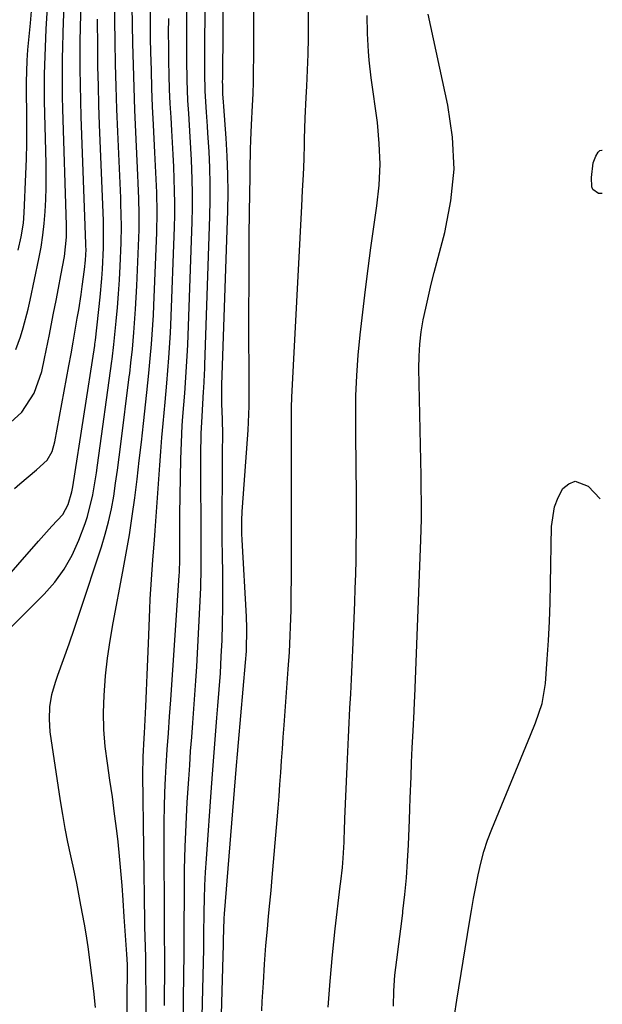
# Model space of a CAD drawing. Units: inches. Extents: x 1836084 to 1841419, y 442232 to 447554.
# Drawn here: x 1841267 to 1841391, y 442772 to 442981 of the extents above; entities that cross this region are included whole.
import ezdxf

# ---------------------------------------------------------------- set-up
doc = ezdxf.new("R2010")
doc.units = ezdxf.units.IN
doc.header["$MEASUREMENT"] = 0
doc.layers.add('1', color=7, linetype='Continuous')
doc.layers.add('8', color=7, linetype='Continuous')

msp = doc.modelspace()

# ---------------------------------------------------------------- linework, layer by layer
at = {"layer": '1', "color": 18}
for points in [[(1841305.72, 442766.67, 1920), (1841306.11, 442783.85, 1920), (1841306.13, 442786.79, 1920), (1841306.19, 442791.69, 1920), (1841306.25, 442794.51, 1920), (1841306.34, 442797.33, 1920), (1841306.49, 442800.15, 1920), (1841306.66, 442802.96, 1920), (1841307.75, 442818.16, 1920), (1841308.02, 442821.85, 1920), (1841308.3, 442825.55, 1920), (1841308.6, 442829.24, 1920), (1841308.91, 442832.94, 1920), (1841309.13, 442835.47, 1920), (1841309.41, 442838.95, 1920), (1841309.65, 442842.44, 1920), (1841309.84, 442845.92, 1920), (1841310, 442849.41, 1920), (1841310.11, 442852.9, 1920), (1841310.17, 442856.39, 1920), (1841310.18, 442859.88, 1920), (1841310.15, 442863.37, 1920), (1841310.08, 442867.65, 1920), (1841310.05, 442870.51, 1920), (1841310.03, 442873.37, 1920), (1841310.03, 442876.22, 1920), (1841310.06, 442884.02, 1920), (1841310.06, 442885.8, 1920), (1841310.1, 442889.35, 1920), (1841310.15, 442893.04, 1920), (1841310.09, 442896.32, 1920), (1841309.96, 442899.59, 1920), (1841309.94, 442902.62, 1920), (1841309.98, 442903.64, 1920), (1841311.2, 442940.58, 1920), (1841311.26, 442944.45, 1920), (1841311.25, 442948.31, 1920), (1841311.11, 442952.17, 1920), (1841310.89, 442956.03, 1920), (1841310.4, 442962.72, 1920), (1841310.32, 442963.75, 1920), (1841310.19, 442965.36, 1920), (1841310.13, 442967.2, 1920), (1841310.12, 442968.12, 1920), (1841310.13, 442968.58, 1920), (1841310.37, 443001.2, 1920)], [(1841309.57, 442759.99, 1922), (1841310.28, 442784.81, 1922), (1841310.29, 442785.19, 1922), (1841310.29, 442785.69, 1922), (1841310.45, 442790.32, 1922), (1841310.52, 442791.27, 1922), (1841313.06, 442822.82, 1922), (1841313.26, 442825.23, 1922), (1841313.47, 442827.65, 1922), (1841314.99, 442844.66, 1922), (1841315.17, 442847.1, 1922), (1841315.26, 442851.98, 1922), (1841315.16, 442854.42, 1922), (1841314.26, 442870.74, 1922), (1841314.21, 442872.02, 1922), (1841314.22, 442874.84, 1922), (1841314.3, 442876.72, 1922), (1841314.36, 442877.65, 1922), (1841315.56, 442893.99, 1922), (1841315.7, 442897.39, 1922), (1841315.72, 442899.09, 1922), (1841315.72, 442899.94, 1922), (1841315.72, 442900.79, 1922), (1841315.71, 442919.67, 1922), (1841315.72, 442924.85, 1922), (1841315.74, 442930.03, 1922), (1841315.79, 442935.21, 1922), (1841315.85, 442940.38, 1922), (1841315.95, 442947.86, 1922), (1841315.98, 442949.3, 1922), (1841316.06, 442953.61, 1922), (1841316.11, 442955.62, 1922), (1841316.23, 442958.87, 1922), (1841316.45, 442962.94, 1922), (1841316.57, 442965.47, 1922), (1841316.66, 442968.01, 1922), (1841316.71, 442970.55, 1922), (1841316.73, 442973.09, 1922), (1841316.7, 442998.35, 1922)], [(1841301.78, 442770.44, 1918), (1841301.81, 442773.37, 1918), (1841301.95, 442782.89, 1918), (1841301.96, 442785.32, 1918), (1841301.95, 442787.15, 1918), (1841301.95, 442787.76, 1918), (1841301.99, 442796.04, 1918), (1841302.05, 442800.79, 1918), (1841302.17, 442805.53, 1918), (1841302.37, 442810.28, 1918), (1841302.62, 442815.02, 1918), (1841302.92, 442819.89, 1918), (1841303.12, 442822.88, 1918), (1841303.32, 442825.87, 1918), (1841303.55, 442828.85, 1918), (1841303.79, 442831.84, 1918), (1841304.03, 442834.82, 1918), (1841304.25, 442837.81, 1918), (1841304.44, 442840.8, 1918), (1841304.62, 442843.79, 1918), (1841305.3, 442856.36, 1918), (1841305.48, 442860.54, 1918), (1841305.55, 442864.71, 1918), (1841305.56, 442868.89, 1918), (1841305.54, 442873.07, 1918), (1841305.47, 442884.07, 1918), (1841305.46, 442885.61, 1918), (1841305.49, 442888.68, 1918), (1841305.59, 442893.29, 1918), (1841305.71, 442895.7, 1918), (1841305.77, 442896.9, 1918), (1841306.06, 442902.21, 1918), (1841306.1, 442902.91, 1918), (1841306.26, 442905.75, 1918), (1841306.32, 442907.17, 1918), (1841306.35, 442907.88, 1918), (1841307.43, 442939.39, 1918), (1841307.49, 442942.84, 1918), (1841307.5, 442946.29, 1918), (1841307.4, 442949.74, 1918), (1841307.24, 442953.19, 1918), (1841307, 442957.11, 1918), (1841306.91, 442958.6, 1918), (1841306.7, 442961.56, 1918), (1841306.41, 442966.01, 1918), (1841306.32, 442969.93, 1918), (1841306.31, 442972.54, 1918), (1841306.32, 442973.84, 1918), (1841306.51, 442996.06, 1918)], [(1841297.81, 442771.83, 1916), (1841297.81, 442774.78, 1916), (1841297.82, 442777.73, 1916), (1841297.84, 442781.93, 1916), (1841297.84, 442782.78, 1916), (1841297.79, 442786.18, 1916), (1841297.77, 442787.88, 1916), (1841297.77, 442788.73, 1916), (1841297.7, 442807.89, 1916), (1841297.71, 442810.94, 1916), (1841297.76, 442813.99, 1916), (1841297.86, 442817.04, 1916), (1841297.99, 442820.09, 1916), (1841298.13, 442822.67, 1916), (1841298.34, 442826.18, 1916), (1841298.6, 442829.7, 1916), (1841298.87, 442833.21, 1916), (1841299.12, 442836.72, 1916), (1841300.9, 442863.14, 1916), (1841300.94, 442863.83, 1916), (1841301.03, 442866.56, 1916), (1841301.03, 442868.61, 1916), (1841301, 442871.72, 1916), (1841301.01, 442874.7, 1916), (1841301.03, 442876.19, 1916), (1841301.25, 442887.84, 1916), (1841301.36, 442891.41, 1916), (1841301.56, 442894.98, 1916), (1841301.7, 442896.89, 1916), (1841302.07, 442901.84, 1916), (1841302.41, 442906.3, 1916), (1841302.68, 442910.94, 1916), (1841302.72, 442912.1, 1916), (1841303.65, 442938.23, 1916), (1841303.72, 442941.25, 1916), (1841303.74, 442944.27, 1916), (1841303.67, 442947.29, 1916), (1841303.5, 442951.4, 1916), (1841303.23, 442956.33, 1916), (1841302.91, 442961.27, 1916), (1841302.74, 442964.05, 1916), (1841302.57, 442968.35, 1916), (1841302.5, 442972.66, 1916), (1841302.49, 442976.97, 1916), (1841302.5, 442979.12, 1916), (1841302.62, 442990.88, 1916)], [(1841266.21, 442911.13, 1900), (1841267.18, 442913.85, 1900), (1841267.78, 442915.78, 1900), (1841268.84, 442919.68, 1900), (1841269.28, 442921.65, 1900), (1841271.1, 442930.4, 1900), (1841271.56, 442932.9, 1900), (1841271.95, 442935.4, 1900), (1841272.23, 442937.92, 1900), (1841272.44, 442940.45, 1900), (1841272.57, 442942.99, 1900), (1841272.65, 442945.53, 1900), (1841272.66, 442948.06, 1900), (1841272.63, 442950.61, 1900), (1841272.32, 442963.89, 1900), (1841272.29, 442965.8, 1900), (1841272.29, 442969.63, 1900), (1841272.4, 442973.46, 1900), (1841272.47, 442975.37, 1900), (1841272.66, 442979.19, 1900), (1841273.18, 442988.41, 1900)], [(1841318.42, 442770.67, 1924), (1841318.54, 442772.66, 1924), (1841318.77, 442776.64, 1924), (1841319, 442780.62, 1924), (1841319.3, 442784.59, 1924), (1841319.63, 442788.07, 1924), (1841319.89, 442790.8, 1924), (1841320.15, 442793.53, 1924), (1841320.4, 442796.27, 1924), (1841320.64, 442799, 1924), (1841321.69, 442811.27, 1924), (1841321.9, 442813.77, 1924), (1841322.1, 442816.28, 1924), (1841322.29, 442818.8, 1924), (1841322.47, 442821.31, 1924), (1841322.64, 442823.82, 1924), (1841322.82, 442826.33, 1924), (1841323, 442828.84, 1924), (1841323.18, 442831.35, 1924), (1841324.05, 442843.25, 1924), (1841324.29, 442846.84, 1924), (1841324.48, 442850.43, 1924), (1841324.55, 442852.22, 1924), (1841324.65, 442855.81, 1924), (1841324.67, 442857.61, 1924), (1841324.73, 442864.2, 1924), (1841324.76, 442868.95, 1924), (1841324.78, 442873.7, 1924), (1841324.77, 442878.45, 1924), (1841324.76, 442883.2, 1924), (1841324.72, 442892.24, 1924), (1841324.71, 442894.43, 1924), (1841324.74, 442898.8, 1924), (1841324.83, 442900.99, 1924), (1841326.91, 442941.59, 1924), (1841327.09, 442944.9, 1924), (1841327.28, 442948.21, 1924), (1841327.44, 442951.53, 1924), (1841327.52, 442954.85, 1924), (1841327.53, 442955.9, 1924), (1841327.64, 442960.28, 1924), (1841327.85, 442964.65, 1924), (1841327.99, 442967.09, 1924), (1841328.16, 442970.49, 1924), (1841328.29, 442973.89, 1924), (1841328.36, 442977.3, 1924), (1841328.39, 442980.71, 1924), (1841328.39, 442986.65, 1924)], [(1841265.26, 442852.25, 1908), (1841272.2, 442859.17, 1908), (1841274.47, 442861.76, 1908), (1841276.5, 442864.5, 1908), (1841278.16, 442867.48, 1908), (1841279.58, 442870.62, 1908), (1841280.91, 442874.17, 1908), (1841281.42, 442875.67, 1908), (1841282.55, 442880.28, 1908), (1841283.3, 442884.98, 1908), (1841283.52, 442886.56, 1908), (1841286.62, 442908.67, 1908), (1841286.68, 442909.11, 1908), (1841287.05, 442912.17, 1908), (1841287.53, 442917.14, 1908), (1841287.79, 442920.06, 1908), (1841288.02, 442922.98, 1908), (1841288.21, 442925.91, 1908), (1841288.36, 442928.84, 1908), (1841288.59, 442933.79, 1908), (1841288.65, 442937.37, 1908), (1841288.52, 442942.15, 1908), (1841288.47, 442943.34, 1908), (1841287.87, 442957.34, 1908), (1841287.68, 442962.15, 1908), (1841287.52, 442966.96, 1908), (1841287.39, 442971.76, 1908), (1841287.29, 442976.57, 1908), (1841287.13, 442985.45, 1908)], [(1841283.11, 442771.41, 1910), (1841282.74, 442774.85, 1910), (1841281.57, 442784.32, 1910), (1841281.15, 442787.06, 1910), (1841280.77, 442789.1, 1910), (1841280.04, 442793.11, 1910), (1841279.14, 442797.8, 1910), (1841278.65, 442800.13, 1910), (1841277.88, 442803.61, 1910), (1841277.26, 442806.52, 1910), (1841276.68, 442809.44, 1910), (1841276.17, 442812.37, 1910), (1841275.7, 442815.31, 1910), (1841273.51, 442829.94, 1910), (1841273.32, 442832.62, 1910), (1841273.39, 442835.28, 1910), (1841273.86, 442837.9, 1910), (1841274.6, 442840.48, 1910), (1841275.15, 442841.98, 1910), (1841276.35, 442845.3, 1910), (1841277.54, 442848.63, 1910), (1841278.68, 442851.97, 1910), (1841279.81, 442855.33, 1910), (1841284.39, 442869.24, 1910), (1841285.2, 442871.9, 1910), (1841285.91, 442874.57, 1910), (1841286.49, 442877.28, 1910), (1841286.99, 442880.01, 1910), (1841287.4, 442882.76, 1910), (1841287.8, 442885.51, 1910), (1841288.17, 442888.26, 1910), (1841288.52, 442891.01, 1910), (1841290.3, 442905.35, 1910), (1841290.39, 442906.08, 1910), (1841290.65, 442908.28, 1910), (1841290.96, 442911.22, 1910), (1841291.27, 442914.72, 1910), (1841291.65, 442919.7, 1910), (1841291.92, 442924.69, 1910), (1841292.35, 442934.88, 1910), (1841292.4, 442936.54, 1910), (1841292.42, 442939.86, 1910), (1841292.33, 442943.18, 1910), (1841292.2, 442946.5, 1910), (1841292.13, 442948.16, 1910), (1841291.69, 442957.33, 1910), (1841291.49, 442962.05, 1910), (1841291.31, 442966.77, 1910), (1841291.17, 442971.49, 1910), (1841291.05, 442976.21, 1910), (1841290.88, 442984.04, 1910)], [(1841289.6, 442755.13, 1912), (1841289.9, 442779.41, 1912), (1841289.9, 442780.51, 1912), (1841289.8, 442782.71, 1912), (1841289.48, 442786.69, 1912), (1841289.2, 442790.67, 1912), (1841288.99, 442794.22, 1912), (1841288.78, 442797.33, 1912), (1841288.53, 442800.43, 1912), (1841288.23, 442803.52, 1912), (1841287.9, 442806.62, 1912), (1841287.63, 442808.94, 1912), (1841287.19, 442812.53, 1912), (1841286.72, 442816.12, 1912), (1841286.2, 442819.7, 1912), (1841285.65, 442823.27, 1912), (1841285.2, 442826.85, 1912), (1841284.91, 442830.44, 1912), (1841284.85, 442834.03, 1912), (1841284.96, 442837.64, 1912), (1841285.28, 442841.82, 1912), (1841285.69, 442845.61, 1912), (1841286.23, 442849.38, 1912), (1841286.87, 442853.13, 1912), (1841288.94, 442863.97, 1912), (1841289.65, 442867.88, 1912), (1841290.31, 442871.79, 1912), (1841290.91, 442875.72, 1912), (1841291.45, 442879.65, 1912), (1841291.95, 442883.59, 1912), (1841292.42, 442887.54, 1912), (1841292.88, 442891.48, 1912), (1841293.31, 442895.43, 1912), (1841294.01, 442902.01, 1912), (1841294.46, 442906.14, 1912), (1841294.76, 442909.24, 1912), (1841295.01, 442912.3, 1912), (1841295.3, 442916.41, 1912), (1841295.41, 442918.46, 1912), (1841295.51, 442920.51, 1912), (1841296.12, 442935.98, 1912), (1841296.2, 442940.22, 1912), (1841296.13, 442944.47, 1912), (1841295.95, 442948.71, 1912), (1841295.75, 442952.95, 1912), (1841295.43, 442958.87, 1912), (1841295.25, 442962.72, 1912), (1841295.09, 442966.58, 1912), (1841294.98, 442970.44, 1912), (1841294.88, 442974.3, 1912), (1841294.83, 442977.19, 1912), (1841294.8, 442979.6, 1912), (1841294.78, 442984.43, 1912)], [(1841265.08, 442895.67, 1902), (1841267.47, 442897.83, 1902), (1841270.11, 442901.89, 1902), (1841271.7, 442906.48, 1902), (1841272.29, 442909.2, 1902), (1841272.65, 442910.9, 1902), (1841273.34, 442914.31, 1902), (1841273.71, 442916.21, 1902), (1841274.23, 442918.87, 1902), (1841274.74, 442921.52, 1902), (1841275.25, 442924.18, 1902), (1841275.76, 442926.84, 1902), (1841276.52, 442930.86, 1902), (1841276.98, 442935.03, 1902), (1841276.99, 442937.55, 1902), (1841276.21, 442962.21, 1902), (1841276.14, 442964.87, 1902), (1841276.1, 442967.52, 1902), (1841276.1, 442970.18, 1902), (1841276.13, 442972.84, 1902), (1841276.18, 442975.5, 1902), (1841276.26, 442978.15, 1902), (1841276.35, 442980.81, 1902), (1841276.46, 442983.46, 1902)], [(1841265.94, 442881.61, 1904), (1841267.07, 442882.64, 1904), (1841270.59, 442885.62, 1904), (1841272.87, 442887.63, 1904), (1841273.92, 442889.49, 1904), (1841274.52, 442891.56, 1904), (1841277.48, 442907.68, 1904), (1841277.93, 442910.21, 1904), (1841278.38, 442912.73, 1904), (1841278.82, 442915.25, 1904), (1841279.25, 442917.78, 1904), (1841279.55, 442919.55, 1904), (1841280.08, 442922.84, 1904), (1841280.31, 442924.49, 1904), (1841280.8, 442928.11, 1904), (1841281, 442930.12, 1904), (1841281.11, 442932.38, 1904), (1841281.09, 442933.12, 1904), (1841281.08, 442933.36, 1904), (1841281.08, 442933.61, 1904), (1841280.1, 442960.56, 1904), (1841280, 442963.95, 1904), (1841279.92, 442967.33, 1904), (1841279.89, 442970.72, 1904), (1841279.89, 442974.11, 1904), (1841279.9, 442977.11, 1904), (1841279.92, 442979, 1904), (1841279.99, 442982.77, 1904)], [(1841266.67, 442932.24, 1898), (1841267.35, 442935.08, 1898), (1841267.81, 442937.97, 1898), (1841267.98, 442940.16, 1898), (1841268.33, 442948.35, 1898), (1841268.45, 442951.6, 1898), (1841268.52, 442954.86, 1898), (1841268.53, 442958.12, 1898), (1841268.51, 442961.38, 1898), (1841268.44, 442965.6, 1898), (1841268.44, 442967.9, 1898), (1841268.6, 442972.51, 1898), (1841268.78, 442974.81, 1898), (1841269.32, 442980.46, 1898), (1841269.54, 442982.98, 1898)], [(1841332.53, 442771.47, 1926), (1841332.94, 442777.02, 1926), (1841333.46, 442782.57, 1926), (1841334.05, 442788.1, 1926), (1841335.1, 442797.21, 1926), (1841335.21, 442798.19, 1926), (1841335.55, 442801.14, 1926), (1841335.74, 442803.1, 1926), (1841335.91, 442806.52, 1926), (1841336, 442809.62, 1926), (1841336.04, 442810.86, 1926), (1841336.07, 442811.48, 1926), (1841336.55, 442822.62, 1926), (1841336.69, 442825.7, 1926), (1841336.84, 442828.79, 1926), (1841337, 442831.87, 1926), (1841337.16, 442834.95, 1926), (1841337.32, 442838.03, 1926), (1841337.47, 442841.11, 1926), (1841337.62, 442844.19, 1926), (1841337.75, 442847.27, 1926), (1841338.17, 442857.39, 1926), (1841338.29, 442860.41, 1926), (1841338.38, 442863.43, 1926), (1841338.45, 442866.45, 1926), (1841338.51, 442869.47, 1926), (1841338.54, 442872.49, 1926), (1841338.56, 442875.51, 1926), (1841338.55, 442878.53, 1926), (1841338.53, 442881.87, 1926), (1841338.5, 442885.04, 1926), (1841338.47, 442888.22, 1926), (1841338.44, 442891.4, 1926), (1841338.41, 442894.57, 1926), (1841338.39, 442896.92, 1926), (1841338.44, 442901.27, 1926), (1841338.59, 442905.61, 1926), (1841338.91, 442909.94, 1926), (1841339.34, 442914.26, 1926), (1841340.47, 442923.86, 1926), (1841341.02, 442928.31, 1926), (1841341.6, 442932.75, 1926), (1841342.21, 442937.19, 1926), (1841342.86, 442941.62, 1926), (1841343.33, 442946.05, 1926), (1841343.55, 442950.48, 1926), (1841343.39, 442954.92, 1926), (1841342.98, 442959.36, 1926), (1841341.69, 442968.8, 1926), (1841341.26, 442972.57, 1926), (1841341.11, 442974.46, 1926), (1841340.92, 442978.26, 1926), (1841340.83, 442982.06, 1926)], [(1841346.44, 442771.7, 1928), (1841346.48, 442774.98, 1928), (1841346.72, 442778.27, 1928), (1841347.12, 442781.56, 1928), (1841347.53, 442784.85, 1928), (1841347.94, 442788.14, 1928), (1841348.36, 442791.43, 1928), (1841348.42, 442791.88, 1928), (1841348.82, 442795.4, 1928), (1841349.16, 442798.92, 1928), (1841349.41, 442802.45, 1928), (1841349.59, 442805.98, 1928), (1841349.81, 442811.28, 1928), (1841349.89, 442813.57, 1928), (1841349.98, 442815.85, 1928), (1841350.14, 442820.41, 1928), (1841350.25, 442823.42, 1928), (1841350.4, 442826.53, 1928), (1841350.6, 442830.19, 1928), (1841350.8, 442834.28, 1928), (1841350.89, 442836.33, 1928), (1841350.93, 442837.35, 1928), (1841352.21, 442870.69, 1928), (1841352.34, 442875.12, 1928), (1841352.36, 442878.43, 1928), (1841352.31, 442881.97, 1928), (1841352.29, 442883.13, 1928), (1841352.27, 442884.3, 1928), (1841351.79, 442907.14, 1928), (1841351.83, 442909.73, 1928), (1841351.97, 442912.3, 1928), (1841352.28, 442914.86, 1928), (1841352.71, 442917.41, 1928), (1841353.24, 442919.95, 1928), (1841353.81, 442922.48, 1928), (1841354.42, 442925, 1928), (1841355.07, 442927.52, 1928), (1841357.32, 442935.97, 1928), (1841358.61, 442942.71, 1928), (1841359.26, 442949.47, 1928), (1841358.94, 442956.25, 1928), (1841357.97, 442963.05, 1928), (1841353.8, 442982.38, 1928)], [(1841257.26, 442854.82, 1906), (1841271.04, 442870.46, 1906), (1841273.87, 442873.6, 1906), (1841276.15, 442876.1, 1906), (1841277.33, 442878.22, 1906), (1841278.12, 442880.89, 1906), (1841278.31, 442882.01, 1906), (1841282.97, 442911.98, 1906), (1841283.01, 442912.26, 1906), (1841283.12, 442913.13, 1906), (1841284.09, 442922.29, 1906), (1841284.46, 442926.24, 1906), (1841284.59, 442928.22, 1906), (1841284.83, 442932.71, 1906), (1841284.84, 442937.05, 1906), (1841284.81, 442937.77, 1906), (1841284.79, 442938.49, 1906), (1841283.98, 442958.94, 1906), (1841283.84, 442963.04, 1906), (1841283.73, 442967.15, 1906), (1841283.65, 442971.25, 1906), (1841283.61, 442975.35, 1906), (1841283.57, 442981.32, 1906)], [(1841293.8, 442757.25, 1914), (1841293.85, 442772.66, 1914), (1841293.85, 442774.41, 1914), (1841293.84, 442777.91, 1914), (1841293.78, 442782.07, 1914), (1841293.65, 442786.43, 1914), (1841293.59, 442788.61, 1914), (1841293.58, 442789.7, 1914), (1841293.2, 442820.85, 1914), (1841293.25, 442824.62, 1914), (1841293.49, 442828.63, 1914), (1841293.55, 442829.7, 1914), (1841293.81, 442835.33, 1914), (1841293.96, 442838.68, 1914), (1841294.1, 442842.03, 1914), (1841294.24, 442845.38, 1914), (1841294.36, 442848.73, 1914), (1841294.64, 442856.01, 1914), (1841294.73, 442858.1, 1914), (1841294.98, 442862.28, 1914), (1841295.32, 442866.45, 1914), (1841295.64, 442870.63, 1914), (1841295.79, 442872.71, 1914), (1841296.56, 442883.59, 1914), (1841296.77, 442886.55, 1914), (1841297, 442889.51, 1914), (1841297.24, 442892.46, 1914), (1841297.49, 442895.42, 1914), (1841297.89, 442899.99, 1914), (1841298.26, 442904, 1914), (1841298.5, 442906.67, 1914), (1841298.71, 442909.35, 1914), (1841298.86, 442911.49, 1914), (1841299.04, 442914.71, 1914), (1841299.11, 442916.31, 1914), (1841299.88, 442937.1, 1914), (1841299.95, 442939.67, 1914), (1841299.97, 442942.25, 1914), (1841299.93, 442944.82, 1914), (1841299.85, 442947.39, 1914), (1841299.73, 442949.97, 1914), (1841299.61, 442952.54, 1914), (1841299.47, 442955.11, 1914), (1841299.32, 442957.68, 1914), (1841299.16, 442960.39, 1914), (1841299, 442963.39, 1914), (1841298.87, 442966.39, 1914), (1841298.77, 442969.39, 1914), (1841298.71, 442972.4, 1914), (1841298.67, 442975.4, 1914), (1841298.65, 442978.41, 1914), (1841298.66, 442981.41, 1914)]]:
    msp.add_polyline3d(points, dxfattribs=at)
at = {"layer": '8', "color": 18}
for points in [[(1841390.69, 442944.3, 1930), (1841389.92, 442944.24, 1930), (1841388.74, 442945.12, 1930), (1841388.52, 442945.67, 1930), (1841388.46, 442947.7, 1930), (1841388.83, 442950.75, 1930), (1841389.39, 442952.18, 1930), (1841389.84, 442953.08, 1930), (1841390.25, 442953.38, 1930), (1841390.63, 442953.47, 1930), (1841390.75, 442953.39, 1930)], [(1841359.36, 442769.68, 1930), (1841359.86, 442772.97, 1930), (1841362.57, 442789.5, 1930), (1841362.99, 442792.02, 1930), (1841363.43, 442794.54, 1930), (1841363.89, 442797.05, 1930), (1841364.37, 442799.56, 1930), (1841364.93, 442802.05, 1930), (1841365.58, 442804.51, 1930), (1841366.39, 442806.92, 1930), (1841367.29, 442809.31, 1930), (1841375.53, 442829.21, 1930), (1841376.59, 442831.89, 1930), (1841377.95, 442835.99, 1930), (1841378.67, 442840.22, 1930), (1841379.05, 442845.36, 1930), (1841379.31, 442849.37, 1930), (1841379.52, 442853.38, 1930), (1841379.67, 442857.39, 1930), (1841379.77, 442861.41, 1930), (1841379.97, 442873.55, 1930), (1841380.63, 442877.74, 1930), (1841381.4, 442879.7, 1930), (1841382.4, 442881.59, 1930), (1841383.66, 442882.63, 1930), (1841384.96, 442883.15, 1930), (1841387.76, 442882.1, 1930), (1841390.27, 442879.45, 1930)]]:
    msp.add_polyline3d(points, dxfattribs=at)

doc.saveas('drawing.dxf')
